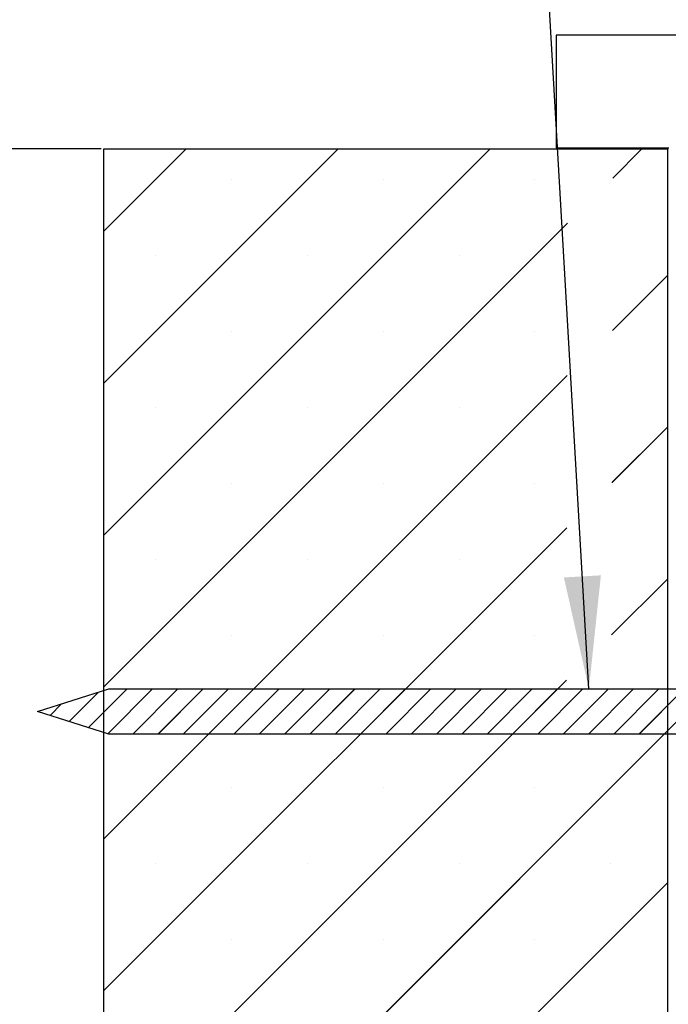
# Paper-space layout 'Layout1' of a CAD drawing. Extents: x 99 to 301, y 0 to 292.
# Drawn here: x 123 to 138, y 44 to 66 of the extents above; entities that cross this region are included whole.
import ezdxf

# ---------------------------------------------------------------- set-up
doc = ezdxf.new("R2010")
doc.units = 0
doc.header["$PDSIZE"] = -1
doc.linetypes.add('SLD-CONTINUE', pattern=[0])
doc.layers.get('0').update_dxf_attribs({"linetype": 'CONTINUOUS'})
doc.layers.get('DEFPOINTS').update_dxf_attribs({"linetype": 'CONTINUOUS'})
doc.layers.add('PIÈCE', color=7, linetype='SLD-CONTINUE')
doc.styles.add('SLDTEXTSTYLE0', font='TXT', dxfattribs={"width": 0.75})
doc.dimstyles.new('SLDDIMSTYLE0', dxfattribs={"dimtxt": 2.910417, "dimasz": 1, "dimexe": 0, "dimexo": 0.0625, "dimgap": 0.727604, "dimtad": 1, "dimlfac": 4, "dimrnd": 1e-09, "dimzin": 12, "dimdsep": 46, "dimtxsty": 'SLDTEXTSTYLE0', "dimblk1": 'DOT', "dimblk2": 'DOT', "dimsah": 1, "dimcen": 0.09, "dimadec": 0, "dimazin": 0, "dimtfac": 1, "dimtofl": 0, "dimtmove": 0, "dimatfit": 3, "dimldrblk": 'DOT', "dimfxl": 1, "dimtolj": 1, "dimtzin": 12, "dimarcsym": 0})
doc.dimstyles.new('SLDDIMSTYLE2', dxfattribs={"dimtxt": 0.18, "dimasz": 2.5, "dimexe": 0, "dimexo": 0.0625, "dimgap": 0, "dimtad": 0, "dimtih": 1, "dimtoh": 1, "dimdec": 0, "dimrnd": 1e-09, "dimzin": 0, "dimdsep": 46, "dimtxsty": 'Standard', "dimsah": 1, "dimcen": 0.09, "dimadec": 0, "dimazin": 0, "dimtfac": 2.5, "dimtdec": 0, "dimtofl": 0, "dimtmove": 0, "dimatfit": 3, "dimfxl": 1, "dimtolj": 1, "dimtzin": 0, "dimarcsym": 0})

# ---------------------------------------------------------------- blocks, each defined once
blk = doc.blocks.new('_DOT')
at = {"color": 0, "linetype": 'ByBlock'}
blk.add_line((-0.5, 0), (-1, 0), dxfattribs=at)
at = {"color": 0, "linetype": 'ByBlock', "const_width": 0.5}
blk.add_lwpolyline([(-0.25, 0, 1), (0.25, 0, 1)], format="xyb", close=True, dxfattribs=at)
blk = doc.blocks.new('*D66')
at = {"layer": 'DEFPOINTS', "color": 0}
for p in [(125.108, 63.416), (119.277, 38.466), (125.108, 38.466)]:
    blk.add_point(p, dxfattribs=at)
at = {"layer": 'PIÈCE', "color": 0, "lineweight": -2}
for p, q in [((125.046, 63.416), (119.277, 63.416)), ((119.277, 62.416), (119.277, 39.466)), ((125.046, 38.466), (119.277, 38.466))]:
    blk.add_line(p, q, dxfattribs=at)
for p, rotation in [((119.277, 63.416), 90.0000000000002), ((119.277, 38.466), 270.0000000000002)]:
    blk.add_blockref('_DOT', p, dxfattribs=dict(at, rotation=rotation))
at = {"layer": 'PIÈCE', "color": 0, "insert": (114.668, 50.905), "char_height": 2.91042, "attachment_point": 5, "rotation": 90, "style": 'SLDTEXTSTYLE0'}
blk.add_mtext('\\A1;100 mm \\Pmini.', dxfattribs=at)
blk = doc.blocks.new('SW_HATCH_1')
at = {"color": 0, "linetype": 'SLD-CONTINUE'}
for p, q in [((-143.664, 20.174), (-141.838, 22)), ((-143.664, 16.807), (-138.471, 22)), ((-143.664, 13.439), (-135.103, 22)), ((-132.382, 21.354), (-131.736, 22)), ((-140.843, 21.312), (-140.843, 21.312)), ((-137.475, 21.312), (-137.475, 21.312)), ((-134.108, 21.312), (-134.108, 21.312)), ((-143.664, 10.071), (-133.385, 20.351)), ((-142.527, 19.628), (-142.527, 19.628)), ((-139.159, 19.628), (-139.159, 19.628)), ((-135.792, 19.628), (-135.792, 19.628)), ((-132.391, 17.977), (-131.164, 19.204)), ((-140.843, 17.944), (-140.843, 17.944)), ((-137.475, 17.944), (-137.475, 17.944)), ((-134.108, 17.944), (-134.108, 17.944)), ((-143.664, 6.704), (-133.394, 16.974)), ((-142.527, 16.26), (-142.527, 16.26)), ((-139.159, 16.26), (-139.159, 16.26)), ((-135.792, 16.26), (-135.792, 16.26)), ((-132.4, 14.6), (-131.164, 15.836)), ((-140.843, 14.576), (-140.843, 14.576)), ((-137.475, 14.576), (-137.475, 14.576)), ((-134.108, 14.576), (-134.108, 14.576)), ((-143.664, 3.336), (-133.403, 13.598)), ((-142.527, 12.893), (-142.527, 12.893)), ((-139.159, 12.893), (-139.159, 12.893)), ((-135.792, 12.893), (-135.792, 12.893)), ((-132.409, 11.224), (-131.164, 12.469)), ((-140.843, 11.209), (-140.843, 11.209)), ((-137.475, 11.209), (-137.475, 11.209)), ((-134.108, 11.209), (-134.108, 11.209)), ((-143.664, -0.031), (-133.412, 10.221)), ((-144.433, 9.302), (-143.783, 9.953)), ((-144.006, 9.168), (-143.149, 10.025)), ((-143.58, 9.033), (-142.588, 10.025)), ((-143.027, 9.025), (-142.027, 10.025)), ((-142.466, 9.025), (-141.466, 10.025)), ((-141.904, 9.025), (-140.904, 10.025)), ((-141.343, 9.025), (-140.343, 10.025)), ((-140.782, 9.025), (-139.782, 10.025)), ((-140.22, 9.025), (-139.22, 10.025)), ((-139.659, 9.025), (-138.659, 10.025)), ((-139.098, 9.025), (-138.098, 10.025)), ((-138.537, 9.025), (-137.537, 10.025)), ((-137.975, 9.025), (-136.975, 10.025)), ((-137.414, 9.025), (-136.414, 10.025)), ((-136.853, 9.025), (-135.853, 10.025)), ((-136.292, 9.025), (-135.292, 10.025)), ((-135.73, 9.025), (-134.73, 10.025)), ((-135.169, 9.025), (-134.169, 10.025)), ((-134.608, 9.025), (-133.608, 10.025)), ((-134.047, 9.025), (-133.047, 10.025)), ((-133.485, 9.025), (-132.486, 10.024)), ((-132.924, 9.025), (-131.924, 10.025)), ((-132.363, 9.025), (-131.363, 10.025)), ((-131.801, 9.025), (-130.801, 10.025)), ((-131.24, 9.025), (-130.24, 10.025)), ((-144.86, 9.437), (-144.603, 9.694)), ((-142.527, 9.525), (-142.527, 9.525)), ((-139.159, 9.525), (-139.159, 9.525)), ((-135.792, 9.525), (-135.792, 9.525)), ((-132.424, 9.525), (-132.424, 9.525)), ((-143.215, -2.95), (-131.164, 9.101)), ((-140.843, 7.841), (-140.843, 7.841)), ((-137.475, 7.841), (-137.475, 7.841)), ((-134.108, 7.841), (-134.108, 7.841)), ((-142.527, 6.157), (-142.527, 6.157)), ((-139.159, 6.157), (-139.159, 6.157)), ((-135.792, 6.157), (-135.792, 6.157)), ((-132.424, 6.157), (-132.424, 6.157)), ((-139.848, -2.95), (-131.164, 5.733)), ((-140.843, 4.474), (-140.843, 4.474)), ((-137.475, 4.474), (-137.475, 4.474)), ((-134.108, 4.474), (-134.108, 4.474))]:
    blk.add_line(p, q, dxfattribs=at)

psp = doc.layouts.get("Layout1")

# ---------------------------------------------------------------- linework, layer by layer
at = {"color": 7, "linetype": 'SLD-CONTINUE'}
for p, q in [((146.883, 65.9409), (135.133, 65.9409)), ((135.133, 65.9409), (135.133, 63.4409)), ((125.108, 61.5901), (126.9338, 63.4159)), ((125.108, 58.2225), (130.3014, 63.4159)), ((125.108, 54.8549), (133.669, 63.4159)), ((125.108, 61.5901), (126.9338, 63.4159)), ((125.108, 58.2225), (130.3014, 63.4159)), ((125.108, 54.8549), (133.669, 63.4159)), ((125.108, 61.5901), (126.9338, 63.4159)), ((125.108, 58.2225), (130.3014, 63.4159)), ((125.108, 54.8549), (133.669, 63.4159)), ((125.108, 38.4659), (125.108, 63.4159)), ((125.108, 63.4159), (137.608, 63.4159)), ((135.133, 63.4409), (137.633, 63.4409)), ((136.3901, 62.7695), (137.0366, 63.4159)), ((136.3901, 62.7695), (137.0366, 63.4159)), ((136.3901, 62.7695), (137.0366, 63.4159)), ((137.608, 38.4659), (137.608, 63.4159)), ((125.108, 51.4873), (135.3875, 61.7668)), ((125.108, 51.4873), (135.3875, 61.7668)), ((125.108, 51.4873), (135.3875, 61.7668)), ((136.3812, 59.3929), (137.608, 60.6197)), ((136.3812, 59.3929), (137.608, 60.6197)), ((136.3812, 59.3929), (137.608, 60.6197)), ((125.108, 48.1197), (135.3786, 58.3903)), ((125.108, 48.1197), (135.3786, 58.3903)), ((125.108, 48.1197), (135.3786, 58.3903)), ((136.3723, 56.0164), (137.608, 57.2522)), ((136.3723, 56.0164), (137.608, 57.2522)), ((136.3723, 56.0164), (137.608, 57.2522)), ((125.108, 44.7522), (135.3696, 55.0137)), ((125.108, 44.7522), (135.3696, 55.0137)), ((125.108, 44.7522), (135.3696, 55.0137)), ((136.3633, 52.6399), (137.608, 53.8846)), ((136.3633, 52.6399), (137.608, 53.8846)), ((136.3633, 52.6399), (137.608, 53.8846)), ((125.108, 41.3846), (135.3607, 51.6372)), ((125.108, 41.3846), (135.3607, 51.6372)), ((125.108, 41.3846), (135.3607, 51.6372)), ((123.633, 50.9409), (125.2188, 51.4409)), ((124.339, 50.7183), (124.9892, 51.3685)), ((124.339, 50.7183), (124.9892, 51.3685)), ((124.339, 50.7183), (124.9892, 51.3685)), ((124.7657, 50.5838), (125.6229, 51.4409)), ((124.7657, 50.5838), (125.6229, 51.4409)), ((124.7657, 50.5838), (125.6229, 51.4409)), ((125.1924, 50.4492), (126.1841, 51.4409)), ((125.1924, 50.4492), (126.1841, 51.4409)), ((125.1924, 50.4492), (126.1841, 51.4409)), ((125.2188, 51.4409), (144.2537, 51.4409)), ((125.7454, 50.4409), (126.7454, 51.4409)), ((125.7454, 50.4409), (126.7454, 51.4409)), ((125.7454, 50.4409), (126.7454, 51.4409)), ((126.3067, 50.4409), (127.3067, 51.4409)), ((126.3067, 50.4409), (127.3067, 51.4409)), ((126.3067, 50.4409), (127.3067, 51.4409)), ((126.8679, 50.4409), (127.8679, 51.4409)), ((126.8679, 50.4409), (127.8679, 51.4409)), ((126.8679, 50.4409), (127.8679, 51.4409)), ((127.4292, 50.4409), (128.4292, 51.4409)), ((127.4292, 50.4409), (128.4292, 51.4409)), ((127.4292, 50.4409), (128.4292, 51.4409)), ((127.9905, 50.4409), (128.9905, 51.4409)), ((127.9905, 50.4409), (128.9905, 51.4409)), ((127.9905, 50.4409), (128.9905, 51.4409)), ((128.5517, 50.4409), (129.5517, 51.4409)), ((128.5517, 50.4409), (129.5517, 51.4409)), ((128.5517, 50.4409), (129.5517, 51.4409)), ((129.113, 50.4409), (130.113, 51.4409)), ((129.113, 50.4409), (130.113, 51.4409)), ((129.113, 50.4409), (130.113, 51.4409)), ((129.6743, 50.4409), (130.6743, 51.4409)), ((129.6743, 50.4409), (130.6743, 51.4409)), ((129.6743, 50.4409), (130.6743, 51.4409)), ((130.2355, 50.4409), (131.2355, 51.4409)), ((130.2355, 50.4409), (131.2355, 51.4409)), ((130.2355, 50.4409), (131.2355, 51.4409)), ((130.7968, 50.4409), (131.7968, 51.4409)), ((130.7968, 50.4409), (131.7968, 51.4409)), ((130.7968, 50.4409), (131.7968, 51.4409)), ((131.3581, 50.4409), (132.3581, 51.4409)), ((131.3581, 50.4409), (132.3581, 51.4409)), ((131.3581, 50.4409), (132.3581, 51.4409)), ((131.9193, 50.4409), (132.9193, 51.4409)), ((131.9193, 50.4409), (132.9193, 51.4409)), ((131.9193, 50.4409), (132.9193, 51.4409)), ((132.4806, 50.4409), (133.4806, 51.4409)), ((132.4806, 50.4409), (133.4806, 51.4409)), ((132.4806, 50.4409), (133.4806, 51.4409)), ((133.0419, 50.4409), (134.0418, 51.4409)), ((133.0419, 50.4409), (134.0418, 51.4409)), ((133.0419, 50.4409), (134.0418, 51.4409)), ((133.6031, 50.4409), (134.6031, 51.4409)), ((133.6031, 50.4409), (134.6031, 51.4409)), ((133.6031, 50.4409), (134.6031, 51.4409)), ((134.1644, 50.4409), (135.1644, 51.4409)), ((134.1644, 50.4409), (135.1644, 51.4409)), ((134.1644, 50.4409), (135.1644, 51.4409)), ((134.7256, 50.4409), (135.7256, 51.4409)), ((134.7256, 50.4409), (135.7256, 51.4409)), ((134.7256, 50.4409), (135.7256, 51.4409)), ((135.2869, 50.4409), (136.2858, 51.4398)), ((135.2869, 50.4409), (136.2858, 51.4398)), ((135.2869, 50.4409), (136.2858, 51.4398)), ((135.8482, 50.4409), (136.8482, 51.4409)), ((135.8482, 50.4409), (136.8482, 51.4409)), ((135.8482, 50.4409), (136.8482, 51.4409)), ((136.4094, 50.4409), (137.4094, 51.4409)), ((136.4094, 50.4409), (137.4094, 51.4409)), ((136.4094, 50.4409), (137.4094, 51.4409)), ((136.9707, 50.4409), (137.9707, 51.4409)), ((136.9707, 50.4409), (137.9707, 51.4409)), ((136.9707, 50.4409), (137.9707, 51.4409)), ((137.532, 50.4409), (138.532, 51.4409)), ((137.532, 50.4409), (138.532, 51.4409)), ((137.532, 50.4409), (138.532, 51.4409)), ((123.9123, 50.8529), (124.1695, 51.11)), ((123.9123, 50.8529), (124.1695, 51.11)), ((123.9123, 50.8529), (124.1695, 51.11)), ((125.2188, 50.4409), (123.633, 50.9409)), ((144.2537, 50.4409), (125.2188, 50.4409)), ((125.557, 38.4659), (137.608, 50.517)), ((125.557, 38.4659), (137.608, 50.517)), ((125.557, 38.4659), (137.608, 50.517)), ((128.9246, 38.4659), (137.608, 47.1494)), ((128.9246, 38.4659), (137.608, 47.1494)), ((128.9246, 38.4659), (137.608, 47.1494))]:
    psp.add_line(p, q, dxfattribs=at)

# ---------------------------------------------------------------- block references
psp.add_blockref('SW_HATCH_1', (268.7722, 41.4159), dxfattribs=at)

# ---------------------------------------------------------------- dimensions: what is measured, and where the dimension line sits
at = {"layer": 'PIÈCE'}
dim = psp.add_linear_dim(base=(119.2766, 38.4659), p1=(125.108, 63.4159), p2=(125.108, 38.4659), angle=90, text='100 mm \\Pmini.', dimstyle='SLDDIMSTYLE0', dxfattribs=at)
dim.commit()
dim.dimension.update_dxf_attribs({"geometry": '*D66', "text_midpoint": (119.2766, 50.9049), "dimtype": 160})

# ---------------------------------------------------------------- leaders
at = {"layer": 'PIÈCE', "color": 7}
psp.add_leader([(135.8602, 51.4409), (134.5727, 73.7193), (133.0438, 73.7193)], dimstyle='SLDDIMSTYLE2', dxfattribs=at)

doc.saveas('drawing.dxf')
